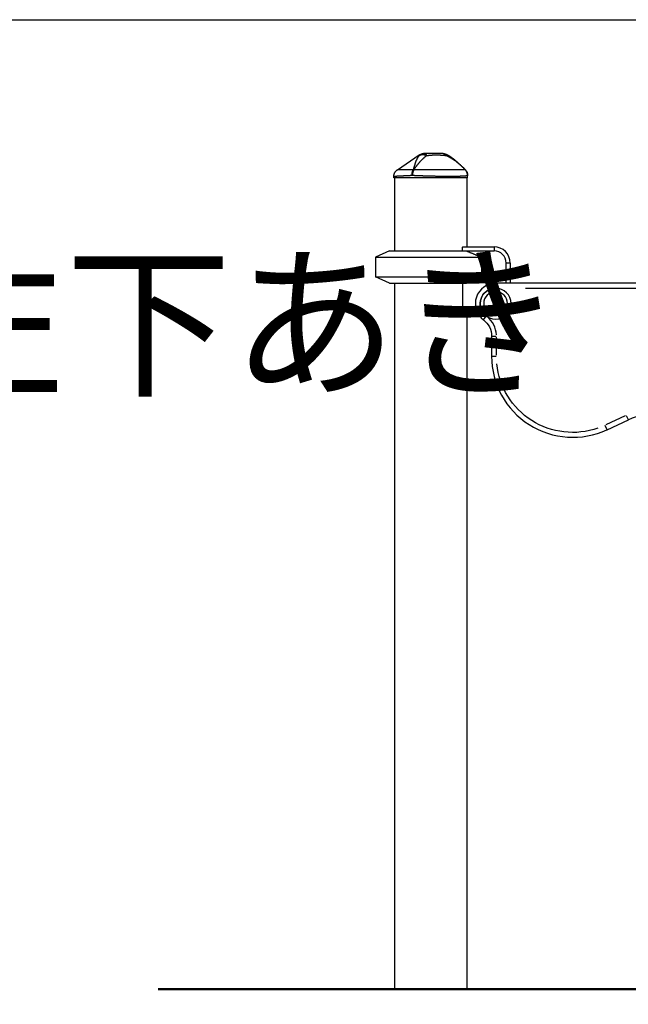
# Model space of a CAD drawing. Units: millimetres. Extents: x 0 to 59400, y 0 to 21000.
# Drawn here: x 23904 to 24654, y 2525 to 3738 of the extents above; entities that cross this region are included whole.
import ezdxf

# ---------------------------------------------------------------- set-up
doc = ezdxf.new("R2010")
doc.units = ezdxf.units.MM
doc.header["$LTSCALE"] = 15
doc.layers.add('P001', color=131, linetype='Continuous')
doc.layers.add('P_3TEXT', color=60, linetype='Continuous')
doc.layers.add('P_7THICK', color=7, linetype='Continuous', lineweight=50)
doc.styles.add('BIGFONT', font='simplex.shx', dxfattribs={"bigfont": 'bigfont.shx'})

# ---------------------------------------------------------------- blocks, each defined once
blk = doc.blocks.new('ヨチヨチメイズ（左下アキ）')
at = {"layer": 'P001'}
for p, q in [((3.4, 1010), (30.4, 1028.3)), ((30.4, 1028.3), (30.4, 1028.3)), ((87.1, 1009.9), (87.1, 1009.9)), ((87.1, 1009.9), (87.1, 1009.9)), ((-1, 1001.7), (-1, 1001.7)), ((-1, 1000), (-1, 1001.7)), ((90, 1000), (-1, 1000)), ((0, 1000), (0, 910)), ((89, 1000), (89, 915)), ((90, 1000), (90, 1002.9)), ((83.7, 915), (83.5, 914.6)), ((83.5, 910), (83.5, 914.6)), ((83.7, 915), (122.5, 915)), ((122.5, 914.8), (122.5, 910.2)), ((-6.5, 910), (-23.5, 902.1)), ((-23.5, 902.1), (107.3, 902.1)), ((-23.5, 902.1), (-23.5, 877.9)), ((-6.5, 910), (122.5, 910)), ((107.3, 877.9), (107.3, 902.1)), ((137.5, 870), (137.5, 895)), ((142.2, 895), (137.8, 895)), ((142.5, 895), (142.5, 870)), ((-23.5, 877.9), (107.3, 877.9)), ((-6.5, 870), (-23.5, 877.9)), ((-6.5, 870), (88.4, 870)), ((0, 870), (0, 0)), ((83.5, 870), (83.5, 839.8)), ((124.5, 870), (124.5, 864.5)), ((864.5, 870), (124.5, 870)), ((161.5, 864), (827.5, 864)), ((83.5, 839.8), (100, 839.8)), ((89, 839.8), (89, 0)), ((109.5, 825), (112.8, 829.4)), ((119.5, 805), (125, 805)), ((119.5, 805), (119.5, 780.2)), ((125.5, 781.4), (125.5, 803.8)), ((119.5, 780.2), (125, 780.2)), ((284.2, 706.7), (260.5, 695.6)), ((288.1, 701.9), (285.7, 706.8)), ((261.8, 689.6), (259.4, 694.6)), ((261.8, 689.6), (288.1, 701.8)), ((0, 0), (89, 0))]:
    blk.add_line(p, q, dxfattribs=at)
for points in [[(30.3, 1027.5), (30.1, 1027.3), (29.9, 1027.1), (29.8, 1026.9), (29.6, 1026.7), (29.4, 1026.4), (29.2, 1026.2), (29.1, 1026), (28.9, 1025.8), (28.7, 1025.5), (28.6, 1025.3), (28.4, 1025), (28.3, 1024.8), (28.1, 1024.5), (28, 1024.3), (27.8, 1024), (27.7, 1023.8), (27.5, 1023.5), (27.4, 1023.3), (27.3, 1023), (27.2, 1022.8), (27, 1022.5), (26.9, 1022.2), (26.8, 1022), (26.7, 1021.7), (26.6, 1021.4), (26.5, 1021.2), (26.3, 1020.9), (26.2, 1020.6), (26.1, 1020.3), (26, 1020), (25.9, 1019.7), (25.8, 1019.4), (25.7, 1019.2), (25.6, 1018.9), (25.5, 1018.6), (25.4, 1018.3), (25.3, 1018.1), (25.2, 1017.8), (25.1, 1017.5), (25, 1017.2), (24.9, 1016.9), (24.8, 1016.6), (24.8, 1016.3), (24.7, 1016), (24.6, 1015.7), (24.5, 1015.4), (24.4, 1015.1), (24.3, 1014.7), (24.2, 1014.5), (24.1, 1014.2), (24, 1013.9), (23.9, 1013.6), (23.8, 1013.3), (23.7, 1013.1), (23.6, 1012.8), (23.5, 1012.5), (23.5, 1012.2), (23.4, 1011.9), (23.3, 1011.5), (23.2, 1011.2), (23.1, 1010.9), (23, 1010.6), (22.8, 1010.3), (22.7, 1009.9)], [(23.6, 1009.9), (23.9, 1010.3), (24.1, 1010.6), (24.3, 1010.9), (24.5, 1011.2), (24.7, 1011.5), (25, 1011.9), (25.2, 1012.2), (25.4, 1012.5), (25.6, 1012.8), (25.8, 1013.1), (26, 1013.3), (26.2, 1013.6), (26.4, 1013.9), (26.7, 1014.2), (26.9, 1014.5), (27.1, 1014.7), (27.3, 1015.1), (27.6, 1015.4), (27.8, 1015.7), (28, 1016), (28.3, 1016.3), (28.5, 1016.6), (28.8, 1016.9), (29, 1017.2), (29.3, 1017.5), (29.5, 1017.8), (29.7, 1018.1), (30, 1018.3), (30.2, 1018.6), (30.5, 1018.9), (30.7, 1019.2), (30.9, 1019.4), (31.2, 1019.7), (31.5, 1020), (31.7, 1020.3), (32, 1020.6), (32.3, 1020.9), (32.5, 1021.2), (32.8, 1021.4), (33.1, 1021.7), (33.3, 1022), (33.6, 1022.2), (33.8, 1022.5), (34.1, 1022.8), (34.4, 1023), (34.6, 1023.3), (34.9, 1023.5), (35.1, 1023.8), (35.4, 1024), (35.7, 1024.3), (36, 1024.5), (36.2, 1024.8), (36.5, 1025), (36.8, 1025.3), (37, 1025.5), (37.3, 1025.8), (37.6, 1026), (37.8, 1026.2), (38.1, 1026.4), (38.4, 1026.7), (38.6, 1026.9), (38.9, 1027.1), (39.1, 1027.3), (39.4, 1027.5)], [(36.9, 1030), (36.7, 1030), (36.5, 1030), (36.3, 1030), (36, 1030), (35.8, 1029.9), (35.6, 1029.9), (35.4, 1029.9), (35.1, 1029.8), (34.9, 1029.8), (34.7, 1029.7), (34.5, 1029.7), (34.3, 1029.6), (34, 1029.6), (33.8, 1029.5), (33.6, 1029.4), (33.4, 1029.3), (33.2, 1029.3), (33, 1029.2), (32.8, 1029.1), (32.6, 1029), (32.4, 1028.9), (32.2, 1028.8), (32, 1028.7), (31.8, 1028.6), (31.6, 1028.4), (31.4, 1028.3), (31.2, 1028.2), (31, 1028.1), (30.8, 1027.9), (30.7, 1027.8), (30.5, 1027.7), (30.3, 1027.5)], [(30.3, 1027.5), (30.5, 1027.7), (30.7, 1027.8), (31, 1027.9), (31.2, 1028), (31.4, 1028.1), (31.7, 1028.2), (31.8, 1028.3), (31.9, 1028.3), (32.1, 1028.4), (32.2, 1028.4), (32.3, 1028.5), (32.5, 1028.5), (32.6, 1028.5), (32.7, 1028.6), (32.9, 1028.6), (33, 1028.6), (33.2, 1028.6), (33.3, 1028.7), (33.4, 1028.7), (33.6, 1028.7), (33.7, 1028.7), (33.9, 1028.7), (34, 1028.7), (34.2, 1028.7), (34.3, 1028.8), (34.5, 1028.8), (34.6, 1028.8), (34.8, 1028.7), (34.9, 1028.7), (35.1, 1028.7), (35.2, 1028.7), (35.4, 1028.7), (35.6, 1028.7), (35.7, 1028.7), (35.9, 1028.6), (36, 1028.6), (36.2, 1028.6), (36.3, 1028.6), (36.5, 1028.5), (36.6, 1028.5), (36.8, 1028.5), (37, 1028.4), (37.1, 1028.4), (37.3, 1028.3), (37.4, 1028.3), (37.6, 1028.2), (37.9, 1028.1), (38.2, 1028), (38.5, 1027.9), (38.8, 1027.8), (39.1, 1027.7), (39.3, 1027.5)], [(30.4, 1028.3), (30.4, 1028.3), (30.4, 1028.3), (30.4, 1028.3), (30.4, 1028.2), (30.4, 1028.2), (30.4, 1028.2), (30.4, 1028.1), (30.4, 1028.1), (30.4, 1028), (30.4, 1028), (30.3, 1027.9), (30.3, 1027.9), (30.3, 1027.8), (30.3, 1027.7), (30.3, 1027.6), (30.3, 1027.5)], [(30.4, 1028.3), (30.6, 1028.4), (30.7, 1028.5), (30.9, 1028.6), (31, 1028.7), (31.2, 1028.8), (31.4, 1028.9), (31.5, 1028.9), (31.7, 1029), (31.9, 1029.1), (32, 1029.2), (32.2, 1029.2), (32.4, 1029.3), (32.6, 1029.4), (32.7, 1029.4), (32.9, 1029.5), (33.1, 1029.6), (33.3, 1029.6), (33.4, 1029.7), (33.6, 1029.7), (33.8, 1029.8), (34, 1029.8), (34.2, 1029.8), (34.4, 1029.9), (34.5, 1029.9), (34.7, 1029.9), (34.9, 1029.9), (35.1, 1030), (35.3, 1030), (35.5, 1030), (35.6, 1030), (35.8, 1030), (36, 1030)], [(36, 1030), (36, 1030), (36, 1030), (36, 1030), (36, 1030), (36, 1030), (36, 1030), (36, 1030), (36, 1030), (36, 1030), (36, 1030), (36, 1030), (36, 1030), (36, 1030), (36, 1030), (36, 1030), (36.1, 1030), (36.1, 1030), (36.1, 1030), (36.1, 1030), (36.1, 1030), (36.1, 1030), (36.1, 1030), (36.1, 1030), (36.1, 1030), (36.1, 1030), (36.1, 1030), (36.1, 1030), (36.1, 1030), (36.1, 1030), (36.1, 1030), (36.1, 1030), (36.1, 1030), (36.1, 1030), (36.1, 1030), (36.1, 1030), (36.1, 1030), (36.1, 1030), (36.2, 1030), (36.2, 1030), (36.2, 1030), (36.2, 1030), (36.2, 1030), (36.2, 1030), (36.2, 1030), (36.2, 1030), (36.2, 1030), (36.2, 1030), (36.2, 1030), (36.2, 1030), (36.2, 1030), (36.2, 1030), (36.2, 1030), (36.2, 1030), (36.2, 1030), (36.2, 1030), (36.2, 1030), (36.2, 1030), (36.2, 1030), (36.2, 1030), (36.2, 1030), (36.2, 1030), (36.2, 1030), (36.2, 1030), (36.2, 1030), (36.2, 1030), (36.2, 1030), (36.2, 1030), (36.2, 1030), (36.2, 1030), (36.2, 1030), (36.2, 1030), (36.3, 1030), (36.3, 1030), (36.3, 1030), (36.3, 1030), (36.3, 1030), (36.3, 1030), (36.3, 1030), (36.3, 1030), (36.3, 1030), (36.3, 1030), (36.3, 1030), (36.3, 1030), (36.3, 1030), (36.3, 1030), (36.3, 1030), (36.3, 1030), (36.3, 1030), (36.3, 1030), (36.3, 1030), (36.3, 1030), (36.4, 1030), (36.4, 1030), (36.4, 1030), (36.4, 1030), (36.4, 1030), (36.4, 1030), (36.4, 1030), (36.4, 1030), (36.4, 1030), (36.4, 1030), (36.4, 1030), (36.4, 1030), (36.4, 1030), (36.4, 1030), (36.5, 1030), (36.5, 1030), (36.5, 1030), (36.5, 1030), (36.5, 1030), (36.5, 1030), (36.5, 1030), (36.5, 1030), (36.5, 1030), (36.6, 1030), (36.6, 1030), (36.6, 1030), (36.6, 1030), (36.7, 1030), (36.7, 1030), (36.7, 1030), (36.7, 1030), (36.8, 1030), (36.8, 1030), (36.8, 1030), (36.8, 1030), (36.9, 1030), (36.9, 1030), (36.9, 1030)], [(36.9, 1030), (37, 1030), (37.1, 1030), (37.2, 1030), (37.2, 1030), (37.3, 1029.9), (37.4, 1029.9), (37.5, 1029.9), (37.6, 1029.8), (37.7, 1029.8), (37.7, 1029.7), (37.8, 1029.7), (37.9, 1029.6), (38, 1029.6), (38.1, 1029.5), (38.1, 1029.4), (38.2, 1029.4), (38.3, 1029.3), (38.4, 1029.2), (38.4, 1029.1), (38.5, 1029), (38.6, 1028.9), (38.7, 1028.8), (38.7, 1028.7), (38.8, 1028.6), (38.9, 1028.5), (39, 1028.3), (39, 1028.2), (39.1, 1028.1), (39.2, 1028), (39.2, 1027.8), (39.3, 1027.7), (39.4, 1027.6)], [(59.7, 1030), (59.5, 1030), (59.4, 1030), (59.2, 1030), (59.1, 1030), (59, 1030), (58.8, 1030), (58.6, 1030), (58.5, 1030), (58.3, 1030), (58.1, 1030), (58, 1030), (57.8, 1030), (57.6, 1030), (57.4, 1030), (57.2, 1030), (57, 1030), (57, 1030), (56.9, 1030), (56.9, 1030), (56.8, 1030), (56.8, 1030), (56.7, 1030), (56.6, 1030), (56.5, 1030), (56.5, 1030), (56.4, 1030), (56.3, 1030), (56.2, 1030), (56.2, 1030), (56.1, 1030), (56, 1030), (55.9, 1030), (55.8, 1030), (55.7, 1030), (55.7, 1030), (55.6, 1030), (55.6, 1030), (55.5, 1030), (55.4, 1030), (55.4, 1030), (55.3, 1030), (55.3, 1030), (55.2, 1030), (55.2, 1030), (55.2, 1030), (55.1, 1030), (55.1, 1030), (55, 1030), (55, 1030), (54.9, 1030), (54.8, 1030), (54.8, 1030), (54.7, 1030), (54.6, 1030), (54.6, 1030), (54.5, 1030), (54.4, 1030), (54.4, 1030), (54.4, 1030), (54.3, 1030), (54.3, 1030), (54.3, 1030), (54.3, 1030), (54.3, 1030), (54.3, 1030), (54.3, 1030), (54.3, 1030), (54.2, 1030), (54.2, 1030), (54.2, 1030), (54.2, 1030), (54.1, 1030), (54.1, 1030), (54.1, 1030), (54, 1030), (54, 1030), (53.9, 1030), (53.9, 1030), (53.9, 1030), (53.8, 1030), (53.8, 1030), (53.7, 1030), (53.6, 1030), (53.6, 1030), (53.5, 1030), (53.5, 1030), (53.4, 1030), (53.3, 1030), (53.2, 1030), (53.2, 1030), (53.1, 1030), (53, 1030), (52.9, 1030), (52.8, 1030), (52.8, 1030), (52.7, 1030), (52.6, 1030), (52.5, 1030), (52.4, 1030), (52.3, 1030), (52.2, 1030), (52.1, 1030), (52, 1030), (51.8, 1030), (51.7, 1030), (51.6, 1030), (51.5, 1030), (51.4, 1030), (51.2, 1030), (51.1, 1030), (51, 1030), (50.9, 1030), (50.7, 1030), (50.6, 1030), (50.4, 1030), (50.3, 1030), (50.2, 1030), (50, 1030), (49.9, 1030), (49.7, 1030), (49.5, 1030), (49.4, 1030), (49.2, 1030), (49.1, 1030), (48.9, 1030), (48.7, 1030), (48, 1030), (47.3, 1030), (46.6, 1030), (46.5, 1030), (46.4, 1030), (46.4, 1030), (46.4, 1030), (46.4, 1030), (46.1, 1030), (45.7, 1030), (45.2, 1030), (44.8, 1030), (44.3, 1030), (44.3, 1030), (44.2, 1030), (44.2, 1030), (44.1, 1030), (44, 1030), (43.8, 1030), (43.6, 1030), (43.4, 1030), (43.4, 1030), (43.4, 1030), (43.4, 1030), (43.4, 1030), (43.3, 1030), (43.3, 1030), (43.2, 1030), (43.1, 1030), (43.1, 1030), (43.1, 1030), (43, 1030), (43, 1030), (42.9, 1030), (42.9, 1030), (42.2, 1030), (41.4, 1030), (40.7, 1030), (40, 1030), (39.2, 1030), (38.5, 1030), (37.7, 1030), (36.9, 1030)], [(39.4, 1027.5), (39.5, 1027.5), (39.7, 1027.6), (39.9, 1027.6), (40.1, 1027.6), (40.2, 1027.6), (40.4, 1027.6), (40.6, 1027.6), (40.8, 1027.7), (41, 1027.7), (41.2, 1027.7), (41.4, 1027.7), (41.6, 1027.7), (41.8, 1027.8), (42, 1027.8), (42.2, 1027.8), (42.4, 1027.8), (42.7, 1027.9), (42.9, 1027.9), (42.9, 1027.9), (43, 1027.9), (43, 1027.9), (43, 1027.9), (43, 1027.9), (43, 1027.9), (43.1, 1027.9), (43.1, 1027.9), (43.2, 1027.9), (43.2, 1027.9), (43.3, 1027.9), (43.4, 1027.9), (43.5, 1027.9), (43.6, 1027.9), (43.7, 1028), (43.8, 1028), (43.9, 1028), (44, 1028), (44.1, 1028), (44.3, 1028), (44.4, 1028), (44.5, 1028), (44.6, 1028), (44.7, 1028), (44.7, 1028), (44.7, 1028), (44.8, 1028), (45, 1028.1), (45.2, 1028.1), (45.4, 1028.1), (45.5, 1028.1), (45.7, 1028.1), (45.9, 1028.1), (46.1, 1028.1), (46.2, 1028.1), (46.5, 1028.2), (46.7, 1028.2), (46.9, 1028.2), (47, 1028.2), (47.2, 1028.2), (47.4, 1028.2), (47.6, 1028.2), (47.8, 1028.2), (48, 1028.2), (48.2, 1028.2), (48.4, 1028.2), (48.6, 1028.2), (48.8, 1028.2), (48.8, 1028.2), (48.8, 1028.2), (48.9, 1028.2), (48.9, 1028.2), (48.9, 1028.2), (49.1, 1028.3), (49.3, 1028.3), (49.4, 1028.3), (49.6, 1028.3), (49.7, 1028.3), (49.9, 1028.3), (50, 1028.3), (50.2, 1028.3), (50.3, 1028.3), (50.4, 1028.3), (50.5, 1028.3), (50.6, 1028.3), (50.7, 1028.3), (50.8, 1028.3), (50.9, 1028.3), (51, 1028.3), (51.1, 1028.3), (51.2, 1028.3), (51.2, 1028.3), (51.3, 1028.3), (51.3, 1028.3), (51.4, 1028.3), (51.4, 1028.3), (51.5, 1028.3), (51.5, 1028.3), (51.5, 1028.3), (51.5, 1028.3), (51.6, 1028.3), (51.7, 1028.3), (51.8, 1028.3), (51.9, 1028.3), (51.9, 1028.3), (52, 1028.3), (52.1, 1028.3), (52.2, 1028.3), (52.3, 1028.3), (52.4, 1028.3), (52.5, 1028.3), (52.7, 1028.3), (52.8, 1028.3), (52.9, 1028.3), (53, 1028.3), (53.1, 1028.3), (53.3, 1028.3), (53.4, 1028.3), (53.5, 1028.3), (53.6, 1028.3), (53.8, 1028.3), (53.9, 1028.3), (54, 1028.3), (54.1, 1028.3), (54.2, 1028.2), (54.2, 1028.2), (54.3, 1028.2), (54.4, 1028.2), (54.5, 1028.2), (54.6, 1028.2), (54.6, 1028.2), (54.7, 1028.2), (54.9, 1028.2), (55.1, 1028.2), (55.3, 1028.2), (55.5, 1028.2), (55.7, 1028.2), (55.8, 1028.2), (56, 1028.2), (56.2, 1028.2), (56.4, 1028.2), (56.6, 1028.2), (56.7, 1028.1), (56.9, 1028.1), (57.1, 1028.1), (57.3, 1028.1), (57.4, 1028.1), (57.6, 1028.1), (57.6, 1028.1), (57.7, 1028.1), (57.8, 1028.1), (57.8, 1028.1), (57.9, 1028.1), (58, 1028.1), (58.1, 1028.1), (58.2, 1028.1), (58.3, 1028), (58.4, 1028), (58.5, 1028), (58.6, 1028), (58.7, 1028), (58.8, 1028), (59, 1028), (59.1, 1028), (59.2, 1028), (59.3, 1028), (59.4, 1028), (59.6, 1027.9), (59.7, 1027.9), (59.8, 1027.9), (59.9, 1027.9), (60, 1027.9), (60.1, 1027.9), (60.1, 1027.9), (60.2, 1027.9), (60.3, 1027.9), (60.4, 1027.9), (60.5, 1027.9), (60.6, 1027.9), (60.6, 1027.8), (60.9, 1027.8), (61.1, 1027.8), (61.3, 1027.8), (61.5, 1027.8), (61.7, 1027.7), (61.9, 1027.7), (62.1, 1027.7), (62.3, 1027.7), (62.5, 1027.6), (62.7, 1027.6), (62.9, 1027.6), (63.1, 1027.6), (63.3, 1027.6), (63.5, 1027.6), (63.6, 1027.5), (63.8, 1027.5)], [(59.7, 1030), (59.8, 1030), (59.9, 1030), (60.1, 1030), (60.2, 1030), (60.4, 1029.9), (60.5, 1029.9), (60.6, 1029.9), (60.8, 1029.8), (60.9, 1029.8), (61, 1029.8), (61.2, 1029.7), (61.3, 1029.6), (61.4, 1029.6), (61.6, 1029.5), (61.7, 1029.4), (61.8, 1029.4), (62, 1029.3), (62.1, 1029.2), (62.2, 1029.1), (62.4, 1029), (62.5, 1028.9), (62.6, 1028.8), (62.7, 1028.7), (62.9, 1028.6), (63, 1028.5), (63.1, 1028.4), (63.2, 1028.2), (63.3, 1028.1), (63.4, 1028), (63.6, 1027.9), (63.7, 1027.7), (63.8, 1027.6)], [(64.5, 1028.8), (64.5, 1028.8), (64.3, 1028.4), (64.3, 1028.4), (64.3, 1028.3), (64.2, 1028.3), (64.2, 1028.2), (64.1, 1028.1), (64, 1027.9), (64, 1027.8), (63.9, 1027.7), (63.8, 1027.6)], [(63.8, 1027.5), (64.3, 1027.3), (64.7, 1027.1), (65.1, 1026.9), (65.6, 1026.7), (66, 1026.4), (66.4, 1026.2), (66.9, 1026), (67.3, 1025.8), (67.7, 1025.5), (68.2, 1025.3), (68.6, 1025), (69, 1024.8), (69.4, 1024.5), (69.9, 1024.3), (70.3, 1024), (70.7, 1023.8), (71.1, 1023.5), (71.5, 1023.3), (71.8, 1023), (72.2, 1022.8), (72.6, 1022.5), (73, 1022.2), (73.4, 1022), (73.8, 1021.7), (74.1, 1021.4), (74.5, 1021.2), (74.9, 1020.9), (75.3, 1020.6), (75.7, 1020.3), (76, 1020), (76.4, 1019.7), (76.8, 1019.4), (77.1, 1019.2), (77.4, 1018.9), (77.8, 1018.6), (78.1, 1018.3), (78.4, 1018.1), (78.8, 1017.8), (79.1, 1017.5), (79.4, 1017.2), (79.8, 1016.9), (80.1, 1016.6), (80.5, 1016.3), (80.8, 1016), (81.1, 1015.7), (81.5, 1015.4), (81.8, 1015.1), (82.2, 1014.7), (82.5, 1014.5), (82.8, 1014.2), (83.1, 1013.9), (83.4, 1013.6), (83.7, 1013.3), (84, 1013.1), (84.3, 1012.8), (84.6, 1012.5), (84.9, 1012.2), (85.2, 1011.9), (85.5, 1011.5), (85.8, 1011.2), (86.1, 1010.9), (86.5, 1010.6), (86.8, 1010.3), (87.1, 1009.9)], [(64.5, 1028.8), (64.9, 1028.5), (65.3, 1028.3), (65.7, 1028.1), (66.1, 1027.8), (66.5, 1027.6), (66.9, 1027.4), (67.3, 1027.1), (67.7, 1026.9), (68.1, 1026.6), (68.4, 1026.4), (68.8, 1026.1), (69.2, 1025.8), (69.6, 1025.6), (70, 1025.3), (70.3, 1025), (70.7, 1024.8), (71.1, 1024.5), (71.5, 1024.2), (71.8, 1023.9), (72.2, 1023.7), (72.6, 1023.4), (72.9, 1023.1), (73.6, 1022.5), (74.4, 1021.9), (75.1, 1021.3), (75.8, 1020.7), (76.5, 1020.1), (77.2, 1019.5), (77.9, 1018.9), (78.5, 1018.3), (79.2, 1017.7), (79.9, 1017), (80.6, 1016.4), (81.2, 1015.8), (81.9, 1015.1), (82.6, 1014.5), (83.2, 1013.9), (83.9, 1013.2), (84.5, 1012.6), (85.8, 1011.3), (87.1, 1009.9)], [(-1, 1001.7), (-1, 1002), (-1, 1002.3), (-1, 1002.6), (-0.9, 1002.9), (-0.9, 1003.2), (-0.8, 1003.5), (-0.8, 1003.8), (-0.7, 1004.1), (-0.6, 1004.4), (-0.5, 1004.7), (-0.4, 1005), (-0.3, 1005.3), (-0.2, 1005.6), (-0.1, 1005.8), (0, 1006.1), (0.2, 1006.4), (0.3, 1006.6), (0.5, 1006.9), (0.6, 1007.2), (0.8, 1007.4), (1, 1007.7), (1.2, 1007.9), (1.4, 1008.1), (1.6, 1008.4), (1.8, 1008.6), (2, 1008.8), (2.2, 1009), (2.4, 1009.2), (2.7, 1009.4), (2.9, 1009.6), (3.1, 1009.8), (3.4, 1010)], [(22.7, 1009.9), (22.2, 1009.9), (21.6, 1010), (21.1, 1010), (20.5, 1010), (20, 1010), (19.5, 1010), (18.9, 1010), (18.4, 1010), (17.9, 1010), (17.4, 1010), (16.9, 1010), (16.5, 1010), (16, 1010), (15.5, 1010), (15.1, 1010), (14.6, 1010), (14.2, 1010), (13.7, 1010), (13.3, 1010), (12.9, 1010), (12.5, 1010), (12.1, 1010), (11.7, 1010), (11.3, 1010), (10.9, 1010), (10.5, 1010), (10.2, 1010), (9.8, 1010), (9.5, 1010), (9.1, 1010), (8.8, 1010), (8.5, 1010), (8.2, 1010), (7.9, 1010), (7.6, 1010), (7.3, 1010), (7, 1010), (6.8, 1010), (6.5, 1010), (6.3, 1010), (6, 1010), (5.8, 1010), (5.6, 1010), (5.4, 1010), (5.2, 1010), (5, 1010), (4.8, 1010), (4.7, 1010), (4.5, 1010), (4.4, 1010), (4.2, 1010), (4.1, 1010), (4, 1010), (3.9, 1010), (3.8, 1010), (3.7, 1010), (3.6, 1010), (3.6, 1010), (3.5, 1010), (3.5, 1010), (3.4, 1010), (3.4, 1010), (3.4, 1010), (3.4, 1010)], [(21.8, 1002.9), (21.7, 1003.2), (21.7, 1003.4), (21.7, 1003.6), (21.7, 1003.9), (21.7, 1004.1), (21.7, 1004.4), (21.7, 1004.6), (21.7, 1004.8), (21.7, 1005.1), (21.7, 1005.3), (21.8, 1005.5), (21.8, 1005.8), (21.8, 1006), (21.8, 1006.2), (21.8, 1006.5), (21.9, 1006.7), (21.9, 1006.9), (22, 1007.2), (22, 1007.4), (22, 1007.6), (22.1, 1007.8), (22.1, 1008), (22.2, 1008.2), (22.2, 1008.4), (22.3, 1008.6), (22.3, 1008.8), (22.4, 1009), (22.5, 1009.2), (22.5, 1009.4), (22.6, 1009.6), (22.7, 1009.8), (22.7, 1009.9)], [(23.6, 1009.9), (23.6, 1009.8), (23.5, 1009.6), (23.4, 1009.4), (23.3, 1009.2), (23.2, 1009), (23.1, 1008.8), (23, 1008.6), (22.9, 1008.4), (22.9, 1008.2), (22.8, 1008), (22.7, 1007.8), (22.6, 1007.6), (22.6, 1007.4), (22.5, 1007.2), (22.4, 1006.9), (22.4, 1006.7), (22.3, 1006.5), (22.3, 1006.2), (22.2, 1006), (22.1, 1005.8), (22.1, 1005.5), (22.1, 1005.3), (22, 1005.1), (22, 1004.8), (21.9, 1004.6), (21.9, 1004.4), (21.9, 1004.1), (21.8, 1003.9), (21.8, 1003.6), (21.8, 1003.4), (21.8, 1003.2), (21.8, 1002.9)], [(87.1, 1009.9), (87, 1009.9), (87, 1010), (86.9, 1010), (86.8, 1010), (86.7, 1010), (86.6, 1010), (86.4, 1010), (86.3, 1010), (86.2, 1010), (86, 1010), (85.8, 1010), (85.7, 1010), (85.5, 1010), (85.3, 1010), (85.1, 1010), (84.9, 1010), (84.7, 1010), (84.4, 1010), (84.2, 1010), (83.9, 1010), (83.7, 1010), (83.4, 1010), (83.1, 1010), (82.9, 1010), (82.6, 1010), (82.3, 1010), (82, 1010), (81.6, 1010), (81.3, 1010), (81, 1010), (80.6, 1010), (80.3, 1010), (79.9, 1010), (79.6, 1010), (79.2, 1010), (78.8, 1010), (78.4, 1010), (78, 1010), (77.6, 1010), (77.2, 1010), (76.7, 1010), (76.3, 1010), (75.9, 1010), (75.4, 1010), (75, 1010), (74.5, 1010), (74, 1010), (73.5, 1010), (73.1, 1010), (72.6, 1010), (72.1, 1010), (71.6, 1010), (71.1, 1010), (70.6, 1010), (70, 1010), (69.5, 1010), (69, 1010), (68.4, 1010), (67.9, 1010), (67.3, 1010), (66.8, 1010), (66.2, 1010), (65.6, 1010), (65.1, 1010), (64.5, 1010), (63.9, 1010), (63.3, 1010), (62.7, 1010), (62.1, 1010), (61.5, 1010), (60.9, 1010), (60.3, 1010), (59.7, 1010), (59.1, 1010), (58.5, 1010), (57.8, 1010), (57.2, 1010), (56.6, 1010), (55.9, 1010), (55.3, 1010), (54.6, 1010), (54, 1010), (53.3, 1010), (52.7, 1010), (52, 1010), (51.4, 1010), (50.7, 1010), (50.1, 1010), (49.4, 1010), (48.7, 1010), (48.1, 1010), (47.4, 1010), (46.8, 1010), (46.1, 1010), (45.4, 1010), (44.8, 1010), (44.1, 1010), (43.4, 1010), (42.8, 1010), (42.1, 1010), (41.4, 1010), (40.7, 1010), (40.1, 1010), (39.4, 1010), (38.7, 1010), (38, 1010), (37.4, 1010), (36.7, 1010), (36, 1010), (35.4, 1010), (34.7, 1010), (34, 1010), (33.4, 1010), (32.7, 1010), (32.1, 1010), (31.4, 1010), (30.8, 1010), (30.1, 1010), (29.4, 1010), (28.8, 1010), (28.1, 1010), (27.5, 1010), (26.8, 1010), (26.2, 1010), (25.6, 1010), (24.9, 1010), (24.3, 1009.9), (23.6, 1009.9)], [(90, 1002.9), (90, 1003.2), (90, 1003.4), (90, 1003.6), (90, 1003.9), (89.9, 1004.1), (89.9, 1004.4), (89.9, 1004.6), (89.8, 1004.8), (89.8, 1005.1), (89.7, 1005.3), (89.6, 1005.5), (89.6, 1005.8), (89.5, 1006), (89.4, 1006.2), (89.3, 1006.5), (89.2, 1006.7), (89.2, 1006.9), (89.1, 1007.2), (88.9, 1007.4), (88.8, 1007.6), (88.7, 1007.8), (88.6, 1008), (88.5, 1008.2), (88.3, 1008.4), (88.2, 1008.6), (88, 1008.8), (87.9, 1009), (87.8, 1009.2), (87.6, 1009.4), (87.4, 1009.6), (87.3, 1009.8), (87.1, 1009.9)], [(21.8, 1002.9), (21.4, 1002.9), (21.1, 1002.9), (20.8, 1002.9), (20.5, 1002.8), (20.2, 1002.8), (19.8, 1002.8), (19.5, 1002.8), (19.2, 1002.8), (18.9, 1002.7), (18.6, 1002.7), (18.3, 1002.7), (18, 1002.7), (17.7, 1002.7), (17.4, 1002.6), (17.1, 1002.6), (16.8, 1002.6), (16.5, 1002.6), (16.2, 1002.6), (15.9, 1002.5), (15.6, 1002.5), (15.4, 1002.5), (15.1, 1002.5), (14.8, 1002.5), (14.5, 1002.5), (14.2, 1002.4), (14, 1002.4), (13.7, 1002.4), (13.4, 1002.4), (13.1, 1002.4), (12.9, 1002.4), (12.6, 1002.4), (12.3, 1002.3), (12.1, 1002.3), (11.8, 1002.3), (11.6, 1002.3), (11.3, 1002.3), (11.1, 1002.3), (10.8, 1002.3), (10.5, 1002.2), (10.3, 1002.2), (10.1, 1002.2), (9.8, 1002.2), (9.6, 1002.2), (9.3, 1002.2), (9.1, 1002.2), (8.9, 1002.2), (8.6, 1002.1), (8.4, 1002.1), (8.2, 1002.1), (8, 1002.1), (7.7, 1002.1), (7.5, 1002.1), (7.3, 1002.1), (7.1, 1002.1), (6.9, 1002.1), (6.7, 1002), (6.5, 1002), (6.3, 1002), (6.1, 1002), (5.9, 1002), (5.7, 1002), (5.5, 1002), (5.3, 1002), (5.1, 1002), (4.9, 1002), (4.7, 1002), (4.6, 1001.9), (4.4, 1001.9), (4.2, 1001.9), (4, 1001.9), (3.9, 1001.9), (3.7, 1001.9), (3.5, 1001.9), (3.4, 1001.9), (3.2, 1001.9), (3.1, 1001.9), (2.9, 1001.9), (2.8, 1001.9), (2.6, 1001.9), (2.5, 1001.8), (2.3, 1001.8), (2.2, 1001.8), (2.1, 1001.8), (1.9, 1001.8), (1.8, 1001.8), (1.7, 1001.8), (1.5, 1001.8), (1.4, 1001.8), (1.3, 1001.8), (1.2, 1001.8), (1.1, 1001.8), (1, 1001.8), (0.9, 1001.8), (0.8, 1001.8), (0.6, 1001.8), (0.6, 1001.8), (0.5, 1001.8), (0.4, 1001.8), (0.3, 1001.8), (0.2, 1001.7), (0.1, 1001.7), (0, 1001.7), (0, 1001.7), (-0.1, 1001.7), (-0.2, 1001.7), (-0.3, 1001.7), (-0.3, 1001.7), (-0.4, 1001.7), (-0.4, 1001.7), (-0.5, 1001.7), (-0.6, 1001.7), (-0.6, 1001.7), (-0.7, 1001.7), (-0.7, 1001.7), (-0.7, 1001.7), (-0.8, 1001.7), (-0.8, 1001.7), (-0.8, 1001.7), (-0.9, 1001.7), (-0.9, 1001.7), (-0.9, 1001.7), (-0.9, 1001.7), (-1, 1001.7), (-1, 1001.7), (-1, 1001.7), (-1, 1001.7), (-1, 1001.7), (-1, 1001.7)], [(44.5, 1002), (44.1, 1002), (43.8, 1002), (43.4, 1002), (43, 1002), (42.6, 1002), (42.3, 1002), (41.9, 1002), (41.5, 1002), (41.2, 1002.1), (40.8, 1002.1), (40.4, 1002.1), (40, 1002.1), (39.7, 1002.1), (39.3, 1002.1), (38.9, 1002.1), (38.5, 1002.1), (38.2, 1002.1), (37.8, 1002.2), (37.4, 1002.2), (37.1, 1002.2), (36.7, 1002.2), (36.3, 1002.2), (36, 1002.2), (35.6, 1002.2), (35.2, 1002.2), (34.9, 1002.3), (34.5, 1002.3), (34.2, 1002.3), (33.8, 1002.3), (33.4, 1002.3), (33.1, 1002.3), (32.7, 1002.3), (32.4, 1002.4), (32, 1002.4), (31.7, 1002.4), (31.3, 1002.4), (31, 1002.4), (30.6, 1002.4), (30.2, 1002.4), (29.9, 1002.5), (29.5, 1002.5), (29.2, 1002.5), (28.8, 1002.5), (28.5, 1002.5), (28.2, 1002.5), (27.8, 1002.6), (27.5, 1002.6), (27.1, 1002.6), (26.8, 1002.6), (26.4, 1002.6), (26.1, 1002.7), (25.7, 1002.7), (25.4, 1002.7), (25.1, 1002.7), (24.7, 1002.7), (24.4, 1002.8), (24.1, 1002.8), (23.7, 1002.8), (23.4, 1002.8), (23.1, 1002.8), (22.7, 1002.9), (22.4, 1002.9), (22.1, 1002.9), (21.8, 1002.9)], [(90, 1002.9), (90, 1002.9), (90, 1002.9), (90, 1002.8), (89.9, 1002.8), (89.9, 1002.8), (89.9, 1002.7), (89.8, 1002.7), (89.8, 1002.7), (89.7, 1002.6), (89.7, 1002.6), (89.6, 1002.6), (89.5, 1002.6), (89.4, 1002.5), (89.3, 1002.5), (89.2, 1002.5), (89.1, 1002.5), (89, 1002.4), (88.9, 1002.4), (88.8, 1002.4), (88.6, 1002.4), (88.5, 1002.4), (88.4, 1002.3), (88.2, 1002.3), (88, 1002.3), (87.9, 1002.3), (87.7, 1002.2), (87.5, 1002.2), (87.3, 1002.2), (87.1, 1002.2), (87, 1002.2), (86.7, 1002.2), (86.5, 1002.1), (86.3, 1002.1), (86.1, 1002.1), (85.9, 1002.1), (85.6, 1002.1), (85.4, 1002.1), (85.1, 1002), (84.9, 1002), (84.6, 1002), (84.4, 1002), (84.1, 1002), (83.8, 1002), (83.5, 1002), (83.2, 1001.9), (83, 1001.9), (82.7, 1001.9), (82.3, 1001.9), (82, 1001.9), (81.7, 1001.9), (81.4, 1001.9), (81.1, 1001.9), (80.7, 1001.9), (80.4, 1001.8), (80, 1001.8), (79.7, 1001.8), (79.3, 1001.8), (78.9, 1001.8), (78.6, 1001.8), (78.2, 1001.8), (77.8, 1001.8), (77.4, 1001.8), (77.1, 1001.8), (76.7, 1001.8), (76.3, 1001.8), (75.9, 1001.8), (75.5, 1001.7), (75.1, 1001.7), (74.6, 1001.7), (74.2, 1001.7), (73.8, 1001.7), (73.4, 1001.7), (72.9, 1001.7), (72.5, 1001.7), (72.1, 1001.7), (71.6, 1001.7), (71.2, 1001.7), (70.7, 1001.7), (70.2, 1001.7), (69.8, 1001.7), (69.3, 1001.7), (68.8, 1001.7), (68.4, 1001.7), (67.9, 1001.7), (67.4, 1001.7), (66.9, 1001.7), (66.4, 1001.7), (65.9, 1001.7), (65.4, 1001.7), (64.9, 1001.7), (64.4, 1001.7), (63.9, 1001.7), (63.4, 1001.7), (62.9, 1001.7), (62.4, 1001.7), (61.9, 1001.7), (61.4, 1001.7), (60.9, 1001.7), (60.4, 1001.7), (59.8, 1001.7), (59.3, 1001.7), (58.8, 1001.7), (58.2, 1001.7), (57.7, 1001.7), (57.2, 1001.8), (56.6, 1001.8), (56.1, 1001.8), (55.6, 1001.8), (55, 1001.8), (54.5, 1001.8), (53.9, 1001.8), (53.4, 1001.8), (52.8, 1001.8), (52.3, 1001.8), (51.7, 1001.8), (51.2, 1001.8), (50.6, 1001.8), (50, 1001.9), (49.5, 1001.9), (48.9, 1001.9), (48.4, 1001.9), (47.8, 1001.9), (47.3, 1001.9), (46.7, 1001.9), (46.2, 1001.9), (45.6, 1001.9), (45.1, 1002), (44.5, 1002)], [(88.4, 910), (88.9, 909.8), (89.5, 909.6), (90, 909.3), (90.6, 909.1), (91.1, 908.9), (91.7, 908.7), (92.2, 908.4), (92.8, 908.2), (93.3, 908), (93.9, 907.7), (94.5, 907.5), (95.1, 907.3), (95.6, 907), (96.2, 906.8), (96.8, 906.5), (97.4, 906.3), (98, 906.1), (98.6, 905.8), (99.2, 905.6), (99.8, 905.3), (100.4, 905), (101, 904.8), (101.6, 904.5), (102.2, 904.3), (102.9, 904), (103.5, 903.7), (104.1, 903.5), (104.7, 903.2), (105.4, 902.9), (106, 902.6), (106.7, 902.4), (107.3, 902.1)], [(107.3, 877.9), (107, 877.8), (106.6, 877.6), (106.2, 877.4), (105.8, 877.3), (105.5, 877.1), (105.1, 877), (104.8, 876.8), (104.4, 876.7), (104.1, 876.5), (103.7, 876.4), (103.4, 876.2), (103, 876.1), (102.7, 875.9), (102.3, 875.8), (102, 875.6), (101.7, 875.5), (101.3, 875.4), (101, 875.2), (100.7, 875.1), (100.4, 875), (100.1, 874.8), (99.7, 874.7), (99.4, 874.6), (99.1, 874.4), (98.8, 874.3), (98.5, 874.2), (97.9, 873.9), (97.3, 873.7), (96.7, 873.4), (96.1, 873.2), (95.6, 872.9), (95, 872.7), (94.4, 872.5), (93.9, 872.2), (93.4, 872), (92.8, 871.8), (92.3, 871.6), (91.8, 871.4), (91.3, 871.2), (90.8, 871), (90.3, 870.8), (89.8, 870.6), (89.3, 870.4), (88.8, 870.2), (88.4, 870)]]:
    blk.add_lwpolyline(points, dxfattribs=at)
at = {"layer": 'P001', "extrusion": (1.83697e-16, 0, -1)}
for radius in [19, 14.7]:
    blk.add_circle((-124.5, 845), radius, dxfattribs=at)
at = {"layer": 'P001', "extrusion": (-1.3774e-20, -1.40801e-16, -1)}
blk.add_arc((-59.7, 1020), 10, 90.0056, 118.8997, dxfattribs=at)
at = {"layer": 'P001', "extrusion": (2.3139e-18, 2.28251e-18, -1)}
blk.add_arc((-80, 1002.9), 10, 135.3912, 180, dxfattribs=at)
at = {"layer": 'P001'}
for centre, radius, start, end in [((122.5, 895), 20, 0, 90), ((122.5, 895), 15, 0, 90), ((124.5, 845), 25, 90, 233.1301), ((94.5, 805), 31, 2.6565, 50.4736), ((219.5, 780.2), 100, 180, 295)]:
    blk.add_arc(centre, radius, start, end, dxfattribs=at)
at = {"layer": 'P001', "extrusion": (-5.42962e-14, -4.95843e-17, -1)}
blk.add_arc((-124.5, 845), 19, 314.0264, 82.8435, dxfattribs=at)
at = {"layer": 'P001', "extrusion": (-5.43299e-14, -1.08802e-16, -1)}
blk.add_arc((-94.5, 805), 25, 126.8699, 180, dxfattribs=at)
at = {"layer": 'P001', "extrusion": (-5.4258e-14, 2.79448e-17, -1)}
blk.add_arc((-219.5, 780.2), 94, 250.75, 354.25, dxfattribs=at)
at = {"layer": 'P001', "extrusion": (-5.42585e-14, 2.19505e-17, -1)}
blk.add_arc((-330.3, 611.2), 100, 65, 165, dxfattribs=at)
at = {"layer": 'P001', "extrusion": (0, 0, -1)}
blk.add_ellipse((26.7, 1002.9), major_axis=(-8.97, 4.42), ratio=0.608177, start_param=0.84219, end_param=0.936598, dxfattribs=at)
at = {"layer": 'P_7THICK'}
blk.add_line((1280.4, 0), (-291.4, 0), dxfattribs=at)

msp = doc.modelspace()

# ---------------------------------------------------------------- linework, layer by layer
at = {"layer": 'P_3TEXT', "elevation": 0}
msp.add_lwpolyline([(19241.6, 3738.5), (26379.8, 3738.5), (26379.8, 2173.4), (17977.6, 2173.4), (17977.6, 3738.5), (18326.6, 3738.5)], dxfattribs=at)

# ---------------------------------------------------------------- block references
at = {"layer": 'P001'}
msp.add_blockref('ヨチヨチメイズ（左下アキ）', (24365.8, 2543.5), dxfattribs=at)

# ---------------------------------------------------------------- texts
at = {"layer": 'P_3TEXT', "insert": (18434.8, 3345.4, 0), "char_height": 150, "attachment_point": 4, "style": 'BIGFONT'}
msp.add_mtext('ヨチヨチメイズ（左下アキ）：矢印（▲）の方向から見て左下あき', dxfattribs=at)

doc.saveas('drawing.dxf')
